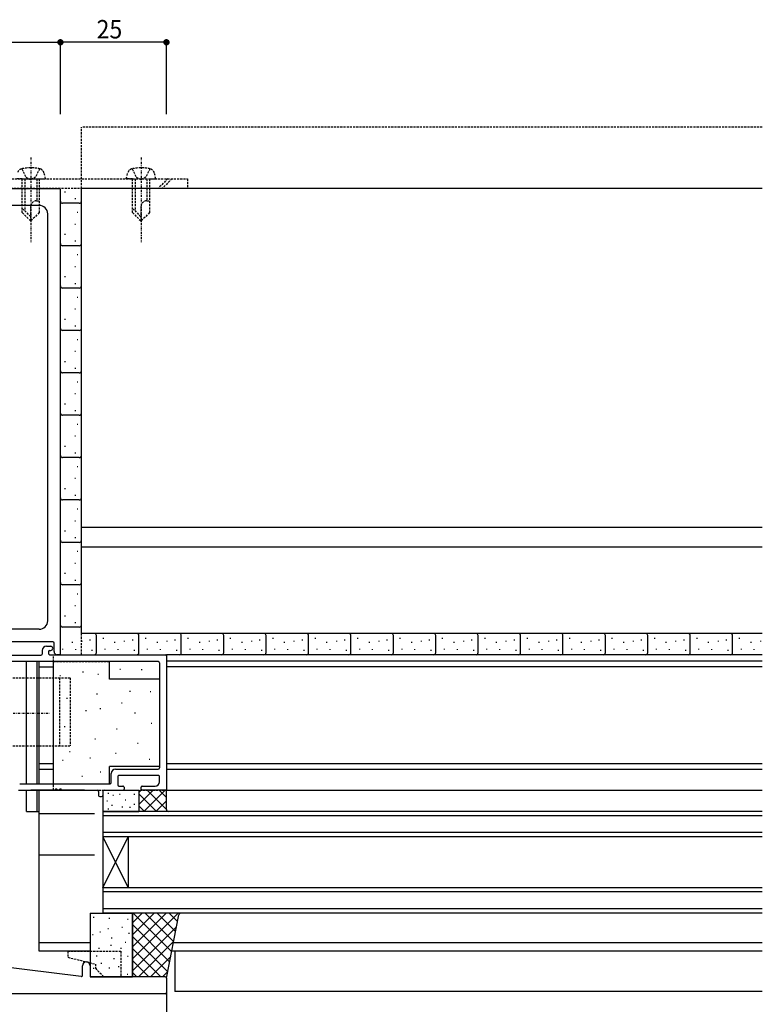
# Model space of a CAD drawing. Extents: x 0 to 1133, y 0 to 806.
# Drawn here: x 582 to 758, y 130 to 362 of the extents above; entities that cross this region are included whole.
import ezdxf

# ---------------------------------------------------------------- set-up
doc = ezdxf.new("R2010")
doc.units = 0
doc.header["$MEASUREMENT"] = 0
doc.linetypes.add('DASHDOT', pattern=[1, 0.5, -0.25, 0, -0.25])
doc.linetypes.add('DASHED', pattern=[0.75, 0.5, -0.25])
for name, color, linetype in [('YKK_11', 7, 'CONTINUOUS'), ('YKK_12', 2, 'CONTINUOUS'), ('YKK_13', 4, 'CONTINUOUS'), ('YKK_D', 6, 'CONTINUOUS')]:
    doc.layers.add(name, color=color, linetype=linetype)
doc.styles.get("Standard").update_dxf_attribs({"font": 'ROMANS.SHX', "bigfont": 'EXTFONT.SHX'})

msp = doc.modelspace()

# ---------------------------------------------------------------- linework, layer by layer
at = {"layer": 'YKK_11'}
for p, q in [((552.300026, 322.000004), (591.700026, 322.000004)), ((592.000026, 212.200004), (592.000026, 321.700004)), ((587.000026, 318.000004), (557.000026, 318.000004)), ((589.000026, 220.000004), (589.000026, 316.000004)), ((587.000026, 218.000004), (557.000026, 218.000004)), ((590.200026, 215.000004), (576.000026, 215.000004)), ((588.700032, 214.000004), (589.700032, 214.000004)), ((590.500026, 212.750004), (590.500026, 214.700004)), ((574.750028, 211.850009), (587.400038, 211.850009)), ((587.700032, 213.000004), (587.700032, 212.150013)), ((589.200032, 212.700004), (589.200032, 212.300004)), ((589.500032, 213.000004), (589.700032, 213.000004)), ((589.500032, 212.000004), (616.700032, 212.000004)), ((591.800026, 212.000004), (591.250026, 212.000004)), ((617.000032, 211.700004), (617.000032, 180.300004)), ((615.050032, 210.350009), (574.750028, 210.350009)), ((615.350032, 210.050013), (615.350032, 185.299941)), ((604.000005, 181.800004), (604.000007, 184.000005)), ((605.000007, 185.000004), (615.050032, 185.000004)), ((582.56757, 181.500004), (603.700005, 181.500004)), ((605.500007, 183.199948), (605.500005, 181.299938)), ((615.050059, 183.499941), (605.80001, 183.49995)), ((615.350031, 181.999956), (615.350032, 183.199938)), ((582.094622, 180.000004), (590.541771, 180.000004)), ((591.458286, 180.000003), (591.541771, 180.000003)), ((592.458286, 180.000004), (600.700032, 180.000004)), ((601.000032, 179.700004), (601.000032, 178.800004)), ((602.000032, 179.700004), (602.000032, 178.800004)), ((602.300032, 180.000004), (606.700016, 180.000004)), ((605.800023, 180.99995), (606.700032, 180.999949)), ((607.000004, 180.699931), (607.000004, 180.299937)), ((610.999989, 180.299918), (610.999989, 180.699942)), ((616.700022, 180.000001), (611.300007, 179.999945)), ((611.300008, 180.99996), (614.35003, 180.999957)), ((601.300032, 178.500004), (601.700032, 178.500004)), ((596.863462, 136.041328), (575.756288, 138.632964)), ((597.200023, 136.339092), (597.200023, 138.60001)), ((599.000026, 138.60001), (599.000026, 136.300004)), ((616.700026, 136.000004), (599.300026, 136.000004)), ((617.000026, 135.700004), (617.000026, 132.300004)), ((616.700026, 132.000004), (527.300026, 132.000004))]:
    msp.add_line(p, q, dxfattribs=at)
for centre, radius, start, end in [((591.700026, 321.700004), 0.3, 0, 90), ((587.000026, 316.000004), 2, 0, 90), ((587.000026, 220.000004), 2, 270, 0), ((588.700032, 213.000004), 1, 90, 180), ((589.700032, 213.500004), 0.5, 270, 90), ((590.200026, 214.700004), 0.3, 0, 90), ((587.400032, 212.150013), 0.3, 270, 0), ((589.500032, 212.700004), 0.3, 90, 180), ((589.500032, 212.300004), 0.3, 180, 270), ((591.250026, 212.750004), 0.75, 180, 270), ((591.800026, 212.200004), 0.2, 270, 0), ((616.700032, 211.700004), 0.3, 0, 90), ((615.050032, 210.050013), 0.3, 0, 90), ((605.000007, 184.000004), 1, 90, 179.99996), ((615.050032, 185.299941), 0.3, 270, 0), ((582.56757, 181.800004), 0.3, 235, 270), ((603.700005, 181.800004), 0.3, 270, 359.99996), ((605.800008, 181.299938), 0.300003, 179.999945, 270), ((605.800009, 183.199947), 0.300003, 90, 180.002859), ((614.350031, 181.999957), 1, 270, 359.999945), ((615.050059, 183.199938), 0.299973, 359.99703, 90), ((590.541771, 180.200003), 0.2, 270, 336.421822), ((591.000028, 180.000003), 0.3, 23.578178, 156.421822), ((591.458286, 180.200003), 0.2, 203.578178, 270), ((591.541771, 180.200003), 0.2, 270, 336.421822), ((592.000028, 180.000003), 0.3, 23.578178, 156.421822), ((592.458286, 180.200003), 0.2, 203.578178, 270), ((600.700032, 179.700004), 0.3, 0, 90), ((602.300032, 179.700004), 0.3, 90, 180), ((606.700016, 180.699946), 0.300003, 359.997031, 90), ((606.700016, 180.299937), 0.299988, 270, 0), ((611.299992, 180.699957), 0.300003, 90, 180.002859), ((611.299992, 180.299918), 0.299973, 179.999945, 270), ((616.700019, 180.300001), 0.3, 270, 359.999921), ((601.300032, 178.800004), 0.3, 180, 270), ((601.700032, 178.800004), 0.3, 270, 0), ((598.100032, 138.60001), 0.900002, 0, 180), ((596.900023, 136.339092), 0.3, 263, 0), ((599.300026, 136.300004), 0.3, 180, 270), ((616.700026, 135.700004), 0.3, 0, 90), ((616.700026, 132.300004), 0.3, 270, 0)]:
    msp.add_arc(centre, radius, start, end, dxfattribs=at)
at = {"layer": 'YKK_12', "linetype": 'DASHED'}
for p, q in [((757.500026, 336.500005), (597.000026, 336.500005)), ((597.000026, 322.000005), (597.000026, 336.500005)), ((597.000026, 212.000004), (597.000026, 217.000004))]:
    msp.add_line(p, q, dxfattribs=at)
at = {"layer": 'YKK_12'}
for p, q in [((757.500026, 322.000005), (597.000026, 322.000005)), ((597.000026, 217.000004), (597.000026, 322.000005)), ((757.500026, 242.000004), (597.000026, 242.000004)), ((757.500026, 237.381202), (597.000026, 237.381202)), ((757.500026, 217.000004), (597.000026, 217.000004)), ((757.500026, 212.000004), (617.000032, 212.000004)), ((587.000026, 181.500004), (587.000026, 210.350009)), ((587.000026, 209.160004), (590.350032, 209.160004)), ((757.500026, 210.500004), (617.000032, 210.500004)), ((757.500026, 209.160004), (617.000032, 209.160004)), ((587.000026, 186.340004), (590.350049, 186.340004)), ((617.000032, 186.340004), (757.500026, 186.340004)), ((587.000026, 185.000004), (590.350049, 185.000004)), ((617.000032, 185.000004), (757.500026, 185.000004)), ((597.700026, 180.000004), (585.000026, 180.000004)), ((587.000026, 142.000004), (587.000026, 180.000004)), ((617.000032, 180.000004), (757.500026, 180.000004)), ((587.000035, 174.500004), (600.000035, 174.500004)), ((602.000026, 175.000004), (602.000026, 151.000004)), ((757.500026, 175.000004), (602.000026, 175.000004)), ((757.500026, 174.000004), (602.000026, 174.000004)), ((757.500026, 170.000004), (602.000026, 170.000004)), ((757.500026, 169.000004), (602.000026, 169.000004)), ((602.000026, 157.000004), (608.000026, 169.000004)), ((602.000026, 169.000004), (608.000026, 157.000004)), ((608.000026, 169.000004), (608.000026, 157.000004)), ((587.000035, 164.750002), (600.000035, 164.750002)), ((757.500026, 157.000004), (602.000026, 157.000004)), ((757.500026, 156.000004), (602.000026, 156.000004)), ((757.500026, 152.000004), (602.000026, 152.000004)), ((757.500026, 151.000004), (602.000026, 151.000004)), ((599.000024, 144.000004), (587.000026, 144.000004)), ((599.000024, 142.000004), (587.000026, 142.000004)), ((757.500026, 142.000004), (618.110886, 142.000004)), ((757.500026, 144.000004), (618.46354, 144.000004)), ((619.000026, 142.000004), (619.000026, 132.500004)), ((757.500026, 132.500004), (619.000026, 132.500004))]:
    msp.add_line(p, q, dxfattribs=at)
at = {"layer": 'YKK_13', "linetype": 'DASHDOT'}
for p, q in [((584.999999, 329.300004), (584.999999, 309.300004)), ((611.00298, 329.300004), (611.00298, 309.300004)), ((574.22496, 198.200004), (589.403209, 198.200004))]:
    msp.add_line(p, q, dxfattribs=at)
at = {"layer": 'YKK_13', "linetype": 'DASHED'}
for p, q in [((582.899999, 326.651575), (583.849999, 324.703787)), ((587.099999, 326.651575), (586.149999, 324.703787)), ((588.499999, 324.300004), (588.123104, 325.706597)), ((607.50298, 324.300004), (607.879876, 325.706597)), ((608.902981, 326.651575), (609.852981, 324.703787)), ((613.10298, 326.651575), (612.15298, 324.703787)), ((614.50298, 324.300004), (614.126085, 325.706597)), ((522.000035, 324.300004), (622.000035, 324.300004)), ((582.999999, 324.300004), (581.499999, 324.300004)), ((582.999999, 316.300004), (582.999999, 324.300004)), ((582.999999, 324.300004), (586.999999, 324.300004)), ((582.999999, 324.300004), (586.999999, 324.300004)), ((583.599999, 324.300004), (583.599999, 316.700004)), ((583.849999, 324.703787), (584.999999, 324.092321)), ((586.149999, 324.703787), (584.999999, 324.092321)), ((586.399999, 324.300004), (586.399999, 319.100004)), ((586.999999, 324.300004), (586.999999, 316.300004)), ((586.999999, 324.300004), (588.499999, 324.300004)), ((609.00298, 324.300004), (607.50298, 324.300004)), ((609.00298, 324.300004), (613.00298, 324.300004)), ((609.00298, 324.300004), (613.00298, 324.300004)), ((609.00298, 316.300004), (609.00298, 324.300004)), ((609.60298, 324.300004), (609.60298, 316.700004)), ((609.852981, 324.703787), (611.00298, 324.092321)), ((612.15298, 324.703787), (611.00298, 324.092321)), ((612.40298, 324.300004), (612.40298, 319.100004)), ((613.00298, 324.300004), (613.00298, 316.300004)), ((613.00298, 324.300004), (614.50298, 324.300004)), ((617.31656, 324.300004), (615.01656, 322.000004)), ((618.306509, 324.300004), (616.006509, 322.000004)), ((622.000035, 324.300004), (622.000035, 322.000004)), ((622.000035, 322.000004), (522.000035, 322.000004)), ((586.333332, 319.100004), (586.999999, 319.100004)), ((612.336314, 319.100004), (613.00298, 319.100004)), ((582.999999, 317.300004), (584.999999, 315.300004)), ((582.999999, 316.300004), (584.999999, 314.300004)), ((584.999999, 314.300004), (584.999999, 317.766671)), ((586.999999, 316.300004), (584.999999, 314.300004)), ((609.00298, 317.300004), (611.00298, 315.300004)), ((609.00298, 316.300004), (611.00298, 314.300004)), ((611.00298, 314.300004), (611.00298, 317.766671)), ((613.00298, 316.300004), (611.00298, 314.300004)), ((590.350041, 210.350009), (590.350041, 211.995009)), ((603.550041, 210.345009), (590.350041, 210.345009)), ((574.000026, 206.500004), (584.000026, 206.500004)), ((584.000026, 206.500004), (594.300026, 206.500004)), ((591.800026, 206.500004), (591.800026, 190.500004)), ((594.300026, 206.500004), (594.300026, 190.500004)), ((574.000026, 190.500004), (584.000026, 190.500004)), ((584.000026, 190.500004), (594.300026, 190.500004)), ((590.350041, 180.000004), (590.350041, 181.500004)), ((590.350041, 181.495009), (603.550041, 181.495009)), ((601.000041, 179.995009), (616.650016, 179.995009)), ((593.740394, 142.000019), (606.240394, 142.000019)), ((593.740394, 142.000019), (593.740394, 140.600019)), ((606.240394, 142.000019), (606.240394, 136.000019)), ((593.740394, 140.600019), (600.240394, 139.000019)), ((600.240394, 139.000019), (600.240394, 138.000019)), ((600.240394, 138.000019), (602.240394, 136.000019)), ((606.240394, 136.000019), (602.240394, 136.000019))]:
    msp.add_line(p, q, dxfattribs=at)
at = {"layer": 'YKK_13'}
for p, q in [((592.993079, 321.197031), (593.193079, 321.197031)), ((596.449788, 318.499965), (592.50004, 318.499965)), ((595.40751, 319.611463), (595.60751, 319.611463)), ((595.931791, 316.387428), (596.131791, 316.387428)), ((595.375994, 313.608441), (595.575994, 313.608441)), ((592.993079, 311.197031), (593.193079, 311.197031)), ((595.40751, 309.611463), (595.60751, 309.611463)), ((596.449788, 308.499965), (592.50004, 308.499965)), ((595.931791, 306.387428), (596.131791, 306.387428)), ((595.375994, 303.608441), (595.575994, 303.608441)), ((592.993079, 301.197031), (593.193079, 301.197031)), ((596.449788, 298.499965), (592.50004, 298.499965)), ((595.40751, 299.611463), (595.60751, 299.611463)), ((595.931791, 296.387428), (596.131791, 296.387428)), ((595.375994, 293.608441), (595.575994, 293.608441)), ((592.993079, 291.197031), (593.193079, 291.197031)), ((596.449788, 288.499965), (592.50004, 288.499965)), ((595.40751, 289.611463), (595.60751, 289.611463)), ((595.931791, 286.387428), (596.131791, 286.387428)), ((595.375994, 283.608441), (595.575994, 283.608441)), ((592.993079, 281.197031), (593.193079, 281.197031)), ((595.40751, 279.611463), (595.60751, 279.611463)), ((596.449788, 278.499965), (592.50004, 278.499965)), ((595.931791, 276.387428), (596.131791, 276.387428)), ((595.375994, 273.608441), (595.575994, 273.608441)), ((592.993079, 271.197031), (593.193079, 271.197031)), ((595.40751, 269.611463), (595.60751, 269.611463)), ((596.449788, 268.499965), (592.50004, 268.499965)), ((595.931791, 266.387428), (596.131791, 266.387428)), ((595.375994, 263.608441), (595.575994, 263.608441)), ((592.993079, 261.197031), (593.193079, 261.197031)), ((596.449788, 258.499965), (592.50004, 258.499965)), ((595.40751, 259.611463), (595.60751, 259.611463)), ((595.931791, 256.387428), (596.131791, 256.387428)), ((595.375994, 253.608441), (595.575994, 253.608441)), ((592.993079, 251.197031), (593.193079, 251.197031)), ((595.40751, 249.611463), (595.60751, 249.611463)), ((596.449788, 248.499965), (592.50004, 248.499965)), ((595.931791, 246.387428), (596.131791, 246.387428)), ((595.375994, 243.608441), (595.575994, 243.608441)), ((592.993079, 241.197031), (593.193079, 241.197031)), ((595.40751, 239.611463), (595.60751, 239.611463)), ((596.449788, 238.499965), (592.50004, 238.499965)), ((595.931791, 236.387428), (596.131791, 236.387428)), ((595.375994, 233.608441), (595.575994, 233.608441)), ((592.993079, 231.197031), (593.193079, 231.197031)), ((596.449788, 228.499965), (592.50004, 228.499965)), ((595.40751, 229.611463), (595.60751, 229.611463)), ((595.931791, 226.387428), (596.131791, 226.387428)), ((595.375994, 223.608441), (595.575994, 223.608441)), ((592.993079, 221.197031), (593.193079, 221.197031)), ((596.449788, 218.499965), (592.50004, 218.499965)), ((595.40751, 219.611463), (595.60751, 219.611463)), ((600.500057, 212.500251), (600.500057, 216.499998)), ((610.500057, 212.500251), (610.500057, 216.499998)), ((620.500057, 212.500251), (620.500057, 216.499998)), ((630.500057, 212.500251), (630.500057, 216.499998)), ((640.500057, 212.500251), (640.500057, 216.499998)), ((650.500057, 212.500251), (650.500057, 216.499998)), ((660.500057, 212.500251), (660.500057, 216.499998)), ((670.500057, 212.500251), (670.500057, 216.499998)), ((680.500057, 212.500251), (680.500057, 216.499998)), ((690.500057, 212.500251), (690.500057, 216.499998)), ((700.500057, 212.500251), (700.500057, 216.499998)), ((710.500057, 212.500251), (710.500057, 216.499998)), ((720.500057, 212.500251), (720.500057, 216.499998)), ((730.500057, 212.500251), (730.500057, 216.499998)), ((740.500057, 212.500251), (740.500057, 216.499998)), ((750.500057, 212.500251), (750.500057, 216.499998)), ((594.774017, 215.026949), (594.774017, 214.826949)), ((597.058545, 215.277308), (597.058545, 215.077308)), ((598.967535, 215.558962), (598.967535, 215.358962)), ((602.051359, 215.934501), (602.051359, 215.734501)), ((604.774017, 215.026949), (604.774017, 214.826949)), ((607.058545, 215.277308), (607.058545, 215.077308)), ((608.967535, 215.558962), (608.967535, 215.358962)), ((612.051359, 215.934501), (612.051359, 215.734501)), ((614.774017, 215.026949), (614.774017, 214.826949)), ((617.058545, 215.277308), (617.058545, 215.077308)), ((618.967535, 215.558962), (618.967535, 215.358962)), ((622.051359, 215.934501), (622.051359, 215.734501)), ((624.774017, 215.026949), (624.774017, 214.826949)), ((627.058545, 215.277308), (627.058545, 215.077308)), ((628.967535, 215.558962), (628.967535, 215.358962)), ((632.051359, 215.934501), (632.051359, 215.734501)), ((634.774017, 215.026949), (634.774017, 214.826949)), ((637.058545, 215.277308), (637.058545, 215.077308)), ((638.967535, 215.558962), (638.967535, 215.358962)), ((642.051359, 215.934501), (642.051359, 215.734501)), ((644.774017, 215.026949), (644.774017, 214.826949)), ((647.058545, 215.277308), (647.058545, 215.077308)), ((648.967535, 215.558962), (648.967535, 215.358962)), ((652.051359, 215.934501), (652.051359, 215.734501)), ((652.051359, 215.934501), (652.051359, 215.734501)), ((654.774017, 215.026949), (654.774017, 214.826949)), ((654.774017, 215.026949), (654.774017, 214.826949)), ((657.058545, 215.277308), (657.058545, 215.077308)), ((657.058545, 215.277308), (657.058545, 215.077308)), ((658.967535, 215.558962), (658.967535, 215.358962)), ((662.051359, 215.934501), (662.051359, 215.734501)), ((664.774017, 215.026949), (664.774017, 214.826949)), ((667.058545, 215.277308), (667.058545, 215.077308)), ((668.967535, 215.558962), (668.967535, 215.358962)), ((672.051359, 215.934501), (672.051359, 215.734501)), ((674.774017, 215.026949), (674.774017, 214.826949)), ((677.058545, 215.277308), (677.058545, 215.077308)), ((678.967535, 215.558962), (678.967535, 215.358962)), ((682.051359, 215.934501), (682.051359, 215.734501)), ((684.774017, 215.026949), (684.774017, 214.826949)), ((687.058545, 215.277308), (687.058545, 215.077308)), ((688.967535, 215.558962), (688.967535, 215.358962)), ((692.051359, 215.934501), (692.051359, 215.734501)), ((694.774017, 215.026949), (694.774017, 214.826949)), ((697.058545, 215.277308), (697.058545, 215.077308)), ((698.967535, 215.558962), (698.967535, 215.358962)), ((702.051359, 215.934501), (702.051359, 215.734501)), ((704.774017, 215.026949), (704.774017, 214.826949)), ((707.058545, 215.277308), (707.058545, 215.077308)), ((708.967535, 215.558962), (708.967535, 215.358962)), ((712.051359, 215.934501), (712.051359, 215.734501)), ((712.051359, 215.934501), (712.051359, 215.734501)), ((714.774017, 215.026949), (714.774017, 214.826949)), ((714.774017, 215.026949), (714.774017, 214.826949)), ((717.058545, 215.277308), (717.058545, 215.077308)), ((717.058545, 215.277308), (717.058545, 215.077308)), ((718.967535, 215.558962), (718.967535, 215.358962)), ((722.051359, 215.934501), (722.051359, 215.734501)), ((724.774017, 215.026949), (724.774017, 214.826949)), ((727.058545, 215.277308), (727.058545, 215.077308)), ((728.967535, 215.558962), (728.967535, 215.358962)), ((732.051359, 215.934501), (732.051359, 215.734501)), ((734.774017, 215.026949), (734.774017, 214.826949)), ((737.058545, 215.277308), (737.058545, 215.077308)), ((738.967535, 215.558962), (738.967535, 215.358962)), ((742.051359, 215.934501), (742.051359, 215.734501)), ((744.774017, 215.026949), (744.774017, 214.826949)), ((747.058545, 215.277308), (747.058545, 215.077308)), ((748.967535, 215.558962), (748.967535, 215.358962)), ((752.051359, 215.934501), (752.051359, 215.734501)), ((754.774017, 215.026949), (754.774017, 214.826949)), ((757.058545, 215.277308), (757.058545, 215.077308)), ((590.350041, 211.995009), (617.000041, 211.995009)), ((592.489488, 213.399613), (592.489488, 213.199613)), ((595.525094, 213.337024), (595.525094, 213.137024)), ((599.374369, 213.117959), (599.374369, 212.917959)), ((602.489488, 213.399613), (602.489488, 213.199613)), ((605.525094, 213.337024), (605.525094, 213.137024)), ((609.374369, 213.117959), (609.374369, 212.917959)), ((612.489488, 213.399613), (612.489488, 213.199613)), ((615.525094, 213.337024), (615.525094, 213.137024)), ((617.000041, 211.995009), (617.000041, 179.995009)), ((619.374369, 213.117959), (619.374369, 212.917959)), ((622.489488, 213.399613), (622.489488, 213.199613)), ((625.525094, 213.337024), (625.525094, 213.137024)), ((629.374369, 213.117959), (629.374369, 212.917959)), ((632.489488, 213.399613), (632.489488, 213.199613)), ((635.525094, 213.337024), (635.525094, 213.137024)), ((639.374369, 213.117959), (639.374369, 212.917959)), ((642.489488, 213.399613), (642.489488, 213.199613)), ((645.525094, 213.337024), (645.525094, 213.137024)), ((649.374369, 213.117959), (649.374369, 212.917959)), ((652.489488, 213.399613), (652.489488, 213.199613)), ((652.489488, 213.399613), (652.489488, 213.199613)), ((655.525094, 213.337024), (655.525094, 213.137024)), ((655.525094, 213.337024), (655.525094, 213.137024)), ((659.374369, 213.117959), (659.374369, 212.917959)), ((662.489488, 213.399613), (662.489488, 213.199613)), ((665.525094, 213.337024), (665.525094, 213.137024)), ((669.374369, 213.117959), (669.374369, 212.917959)), ((672.489488, 213.399613), (672.489488, 213.199613)), ((675.525094, 213.337024), (675.525094, 213.137024)), ((679.374369, 213.117959), (679.374369, 212.917959)), ((682.489488, 213.399613), (682.489488, 213.199613)), ((685.525094, 213.337024), (685.525094, 213.137024)), ((689.374369, 213.117959), (689.374369, 212.917959)), ((692.489488, 213.399613), (692.489488, 213.199613)), ((695.525094, 213.337024), (695.525094, 213.137024)), ((699.374369, 213.117959), (699.374369, 212.917959)), ((702.489488, 213.399613), (702.489488, 213.199613)), ((705.525094, 213.337024), (705.525094, 213.137024)), ((709.374369, 213.117959), (709.374369, 212.917959)), ((712.489488, 213.399613), (712.489488, 213.199613)), ((712.489488, 213.399613), (712.489488, 213.199613)), ((715.525094, 213.337024), (715.525094, 213.137024)), ((715.525094, 213.337024), (715.525094, 213.137024)), ((719.374369, 213.117959), (719.374369, 212.917959)), ((722.489488, 213.399613), (722.489488, 213.199613)), ((725.525094, 213.337024), (725.525094, 213.137024)), ((729.374369, 213.117959), (729.374369, 212.917959)), ((732.489488, 213.399613), (732.489488, 213.199613)), ((735.525094, 213.337024), (735.525094, 213.137024)), ((739.374369, 213.117959), (739.374369, 212.917959)), ((742.489488, 213.399613), (742.489488, 213.199613)), ((745.525094, 213.337024), (745.525094, 213.137024)), ((749.374369, 213.117959), (749.374369, 212.917959)), ((752.489488, 213.399613), (752.489488, 213.199613)), ((755.525094, 213.337024), (755.525094, 213.137024)), ((584.000026, 181.500004), (584.000026, 210.350009)), ((586.500026, 181.500004), (586.500026, 210.350009)), ((587.000026, 181.500004), (587.000026, 210.350009)), ((590.350041, 181.500004), (590.350041, 210.350009)), ((603.550041, 206.225009), (603.550041, 210.345009)), ((591.847144, 207.078274), (592.047144, 207.078274)), ((597.215176, 207.932279), (597.415176, 207.932279)), ((600.814197, 207.383276), (601.014197, 207.383276)), ((605.999228, 208.542283), (606.199228, 208.542283)), ((611.062258, 208.481282), (611.262258, 208.481282)), ((615.350041, 206.225009), (603.550041, 206.225009)), ((615.350041, 206.225009), (615.350041, 185.625009)), ((600.509195, 202.747248), (600.709195, 202.747248)), ((608.317242, 203.418252), (608.517242, 203.418252)), ((613.136271, 203.296252), (613.336271, 203.296252)), ((584.000026, 195.700004), (584.000026, 200.700004)), ((593.433153, 201.771243), (593.633153, 201.771243)), ((606.36523, 200.673236), (606.56523, 200.673236)), ((597.94718, 198.843225), (598.14718, 198.843225)), ((601.3022, 199.270228), (601.5022, 199.270228)), ((609.476249, 198.294222), (609.676249, 198.294222)), ((613.380272, 195.854207), (613.580272, 195.854207)), ((592.88415, 195.061203), (593.08415, 195.061203)), ((605.206223, 194.512199), (605.406223, 194.512199)), ((600.082193, 192.133185), (600.282193, 192.133185)), ((610.147253, 191.096179), (610.347253, 191.096179)), ((594.104157, 189.144167), (594.304157, 189.144167)), ((604.962222, 188.778165), (605.162222, 188.778165)), ((592.457147, 187.070155), (592.657147, 187.070155)), ((598.923186, 187.680159), (599.123186, 187.680159)), ((612.892269, 187.314156), (613.092269, 187.314156)), ((601.3632, 184.325139), (601.5632, 184.325139)), ((615.350041, 185.625009), (603.550041, 185.625009)), ((603.550041, 181.495009), (603.550041, 185.625009)), ((597.032175, 183.349133), (597.232175, 183.349133)), ((584.000026, 175.000004), (584.000026, 180.000004)), ((586.500026, 175.000004), (586.500026, 180.000004)), ((587.000026, 175.000004), (587.000026, 180.000004)), ((590.350041, 179.995009), (601.000041, 179.995009)), ((602.000026, 180.000004), (602.000026, 175.000004)), ((602.000026, 180.000004), (610.500026, 180.000004)), ((603.185985, 179.358438), (603.385985, 179.358438)), ((605.910381, 179.094414), (606.110381, 179.094414)), ((609.342703, 179.094414), (609.542703, 179.094414)), ((610.500026, 180.000004), (610.500026, 175.000004)), ((613.828443, 180.000001), (610.500026, 176.671584)), ((610.999957, 179.999942), (610.500026, 179.500011)), ((610.500026, 179.156845), (614.656867, 175.000004)), ((616.65687, 180.000001), (611.656873, 175.000004)), ((612.485298, 180.000001), (617.000016, 175.485282)), ((615.313725, 180.000001), (617.000016, 178.313709)), ((616.650016, 179.995009), (617.000041, 179.995009)), ((617.000016, 175.500001), (617.000016, 180.300001)), ((602.92196, 177.510265), (603.12196, 177.510265)), ((604.326232, 178.830389), (604.526232, 178.830389)), ((607.230505, 177.77429), (607.430505, 177.77429)), ((609.342703, 176.718191), (609.542703, 176.718191)), ((617.000016, 177.51472), (614.485301, 175.000004)), ((584.000026, 175.000004), (587.000026, 175.000004)), ((602.000026, 175.000004), (610.500026, 175.000004)), ((603.185985, 175.662092), (603.385985, 175.662092)), ((604.062208, 176.454166), (604.262208, 176.454166)), ((606.482771, 176.072983), (606.682771, 176.072983)), ((608.305045, 175.999356), (608.505045, 175.999356)), ((610.500026, 176.328418), (611.82844, 175.000004)), ((599.000024, 151.000004), (609.000026, 151.000004)), ((599.000024, 151.000004), (599.000024, 136.000004)), ((599.927548, 150.020897), (599.727548, 150.020897)), ((603.443385, 149.85427), (603.643385, 149.85427)), ((607.80532, 149.58165), (608.00532, 149.58165)), ((619.739216, 151.000004), (609.000026, 140.260814)), ((616.910789, 151.000004), (609.000026, 143.089242)), ((611.253934, 151.000004), (609.000026, 148.746096)), ((614.082362, 151.000004), (609.000026, 145.917669)), ((609.000026, 151.000004), (609.000026, 136.000004)), ((609.000026, 136.000004), (609.000026, 151.000004)), ((618.220048, 141.922117), (609.142162, 151.000004)), ((618.683725, 144.286868), (611.970589, 151.000004)), ((619.147402, 146.651618), (614.799016, 151.000004)), ((617.000026, 135.700004), (619.920848, 150.596194)), ((619.611078, 149.016369), (617.627443, 151.000004)), ((601.262418, 146.58282), (601.462418, 146.58282)), ((603.170764, 147.400682), (603.370764, 147.400682)), ((606.442215, 147.673303), (606.642215, 147.673303)), ((617.756372, 139.557367), (609.000026, 148.313712)), ((619.373778, 147.806139), (609.000026, 137.432387)), ((599.730227, 145.877154), (599.530227, 145.877154)), ((603.988627, 145.219715), (604.188627, 145.219715)), ((607.260078, 144.129231), (607.460078, 144.129231)), ((608.077941, 146.310199), (608.277941, 146.310199)), ((617.292695, 137.192616), (609.000026, 145.485285)), ((618.683918, 144.287852), (610.39607, 136.000004)), ((600.989797, 142.766127), (601.189797, 142.766127)), ((603.830826, 143.456949), (604.030826, 143.456949)), ((606.169594, 142.766127), (606.369594, 142.766127)), ((615.65688, 136.000004), (609.000026, 142.656858)), ((600.43092, 140.965752), (600.63092, 140.965752)), ((604.533869, 140.312539), (604.733869, 140.312539)), ((607.80532, 140.857781), (608.00532, 140.857781)), ((612.828453, 136.000004), (609.000026, 139.828431)), ((617.994058, 140.769564), (613.224497, 136.000004)), ((599.927548, 137.98431), (599.727548, 137.98431)), ((601.535039, 139.222055), (601.735039, 139.222055)), ((603.443385, 138.131572), (603.643385, 138.131572)), ((605.624352, 138.404192), (605.824352, 138.404192)), ((617.304197, 137.251277), (616.052924, 136.000004)), ((599.000024, 136.000004), (609.000026, 136.000004)), ((607.714871, 136.630067), (607.914871, 136.630067)), ((610.000026, 136.000004), (609.000026, 137.000004))]:
    msp.add_line(p, q, dxfattribs=at)
at = {"layer": 'YKK_13', "linetype": 'DASHED'}
for centre, radius, start, end in [((583.132598, 325.370132), 1.3, 104.035298, 165), ((584.999999, 317.900004), 9, 75.964702, 104.035298), ((586.8674, 325.370132), 1.3, 15, 75.964702), ((609.135579, 325.370132), 1.3, 104.035298, 165), ((611.00298, 317.900004), 9, 75.964702, 104.035298), ((612.870382, 325.370132), 1.3, 15, 75.964702), ((586.333332, 317.766671), 1.333333, 90, 180), ((612.336314, 317.766671), 1.333333, 90, 180)]:
    msp.add_arc(centre, radius, start, end, dxfattribs=at)
at = {"layer": 'YKK_13'}
for centre, start, end in [((592.50004, 318.999965), 180, 270), ((596.449788, 318.999965), 270, 0), ((592.50004, 308.999965), 180, 270), ((596.449788, 308.999965), 270, 0), ((592.50004, 298.999965), 180, 270), ((596.449788, 298.999965), 270, 0), ((592.50004, 288.999965), 180, 270), ((596.449788, 288.999965), 270, 0), ((592.50004, 278.999965), 180, 270), ((596.449788, 278.999965), 270, 0), ((592.50004, 268.999965), 180, 270), ((596.449788, 268.999965), 270, 0), ((592.50004, 258.999965), 180, 270), ((596.449788, 258.999965), 270, 0), ((592.50004, 248.999965), 180, 270), ((596.449788, 248.999965), 270, 0), ((592.50004, 238.999965), 180, 270), ((596.449788, 238.999965), 270, 0), ((592.50004, 228.999965), 180, 270), ((596.449788, 228.999965), 270, 0), ((592.50004, 218.999965), 180, 270), ((596.449788, 218.999965), 270, 0), ((600.000057, 216.499998), 0, 90), ((610.000057, 216.499998), 0, 90), ((620.000057, 216.499998), 0, 90), ((630.000057, 216.499998), 0, 90), ((640.000057, 216.499998), 0, 90), ((650.000057, 216.499998), 0, 90), ((660.000057, 216.499998), 0, 90), ((670.000057, 216.499998), 0, 90), ((680.000057, 216.499998), 0, 90), ((690.000057, 216.499998), 0, 90), ((700.000057, 216.499998), 0, 90), ((710.000057, 216.499998), 0, 90), ((720.000057, 216.499998), 0, 90), ((730.000057, 216.499998), 0, 90), ((740.000057, 216.499998), 0, 90), ((750.000057, 216.499998), 0, 90), ((600.000057, 212.500251), 270, 0), ((610.000057, 212.500251), 270, 0), ((620.000057, 212.500251), 270, 0), ((630.000057, 212.500251), 270, 0), ((640.000057, 212.500251), 270, 0), ((650.000057, 212.500251), 270, 0), ((660.000057, 212.500251), 270, 0), ((670.000057, 212.500251), 270, 0), ((680.000057, 212.500251), 270, 0), ((690.000057, 212.500251), 270, 0), ((700.000057, 212.500251), 270, 0), ((710.000057, 212.500251), 270, 0), ((720.000057, 212.500251), 270, 0), ((730.000057, 212.500251), 270, 0), ((740.000057, 212.500251), 270, 0), ((750.000057, 212.500251), 270, 0), ((617.500016, 175.500001), 180, 270), ((620.411415, 150.500004), 90, 170)]:
    msp.add_arc(centre, 0.5, start, end, dxfattribs=at)
at = {"layer": 'YKK_D'}
for p, q in [((552.000019, 356.500017), (592.000019, 356.500017)), ((592.000019, 339.500005), (592.000019, 357.000017)), ((592.000019, 339.500005), (592.000019, 357.000017)), ((617.000034, 356.500017), (592.000019, 356.500017)), ((617.000034, 339.500002), (617.000034, 357.000017)), ((617.000019, 132.300005), (617.000019, 111.500002))]:
    msp.add_line(p, q, dxfattribs=at)
at = {"layer": 'YKK_D', "const_width": 0.75}
for points in [[(592.375019, 356.500017, 1), (591.625019, 356.500017, 1)], [(617.375034, 356.500017, 1), (616.625034, 356.500017, 1)]]:
    msp.add_lwpolyline(points, format="xyb", close=True, dxfattribs=at)
at = {"layer": 'YKK_D'}
for start, end in [(0, 180), (180, 0)]:
    msp.add_arc((592.000019, 356.500017), 0.375, start, end, dxfattribs=at)

# ---------------------------------------------------------------- texts
at = {"layer": 'YKK_D', "width": 0.91954}
msp.add_text('25', height=4.35, dxfattribs=at).set_placement((600.518368, 357.400011))

doc.saveas('drawing.dxf')
